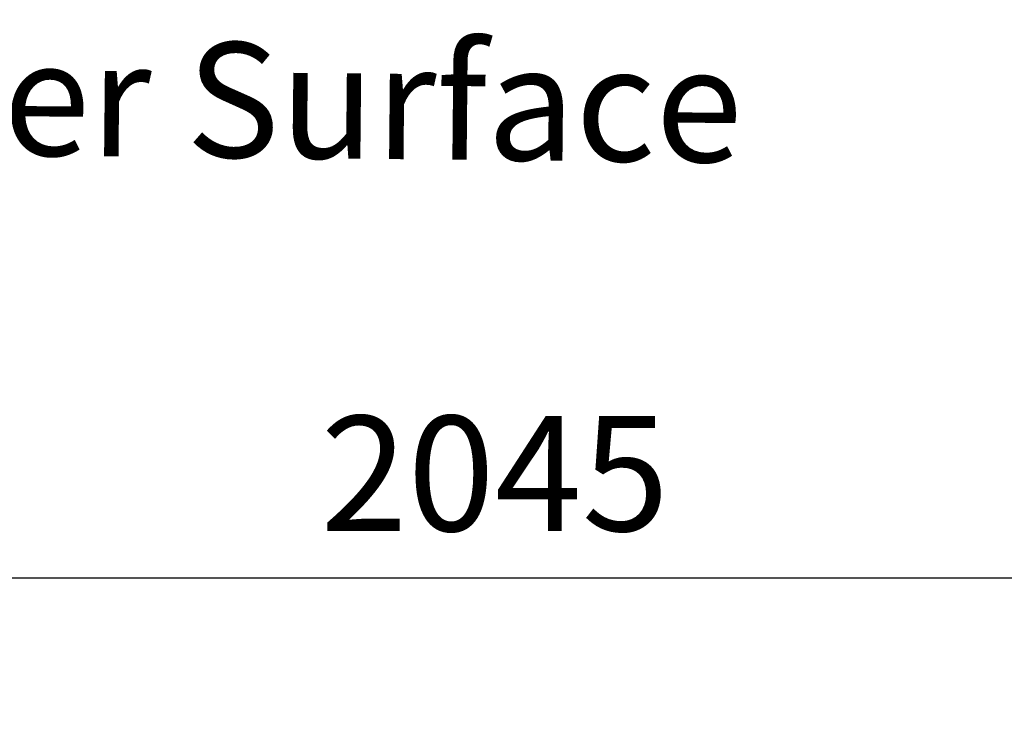
# Model space of a CAD drawing. Units: millimetres. Extents: x -30513 to 69970, y 111971 to 148867.
# Drawn here: x 3955 to 6521, y 122716 to 124583 of the extents above; entities that cross this region are included whole.
import ezdxf

# ---------------------------------------------------------------- set-up
doc = ezdxf.new("R2010")
doc.units = ezdxf.units.MM
doc.styles.get("Standard").update_dxf_attribs({"font": 'arial.ttf'})
doc.dimstyles.new('asd', dxfattribs={"dimtxt": 300, "dimasz": 100, "dimexe": 1.25, "dimexo": 0.625, "dimgap": 80, "dimtad": 1, "dimdec": 0, "dimlfac": 0.1, "dimrnd": 5, "dimtxsty": 'Standard', "dimcen": 0, "dimadec": 0, "dimazin": 0, "dimtfac": 1, "dimtdec": 0, "dimtmove": 2, "dimatfit": 3, "dimfxl": 1, "dimarcsym": 0})

# ---------------------------------------------------------------- blocks, each defined once
blk = doc.blocks.new('*D9')
at = {"color": 0, "lineweight": -2, "transparency": 16777216}
for p, q in [((-5035.1, 113565.3), (-5035.1, 123129.5)), ((-4935.1, 123128.3), (15320.5, 123128.3)), ((15420.5, 113565.3), (15420.5, 123129.5))]:
    blk.add_line(p, q, dxfattribs=at)
at = {"color": 0, "transparency": 16777216}
for points in [[(-4935.1, 123145), (-4935.1, 123111.6), (-5035.1, 123128.3)], [(15320.5, 123145), (15320.5, 123111.6), (15420.5, 123128.3)]]:
    blk.add_solid(points, dxfattribs=at)
at = {"layer": 'Defpoints', "color": 0, "transparency": 16777216}
for p in [(15420.5, 123128.3), (-5035.1, 113564.7), (15420.5, 113564.7)]:
    blk.add_point(p, dxfattribs=at)
at = {"color": 0, "transparency": 16777216, "insert": (5192.7, 123361.5), "char_height": 300, "attachment_point": 5}
blk.add_mtext('2045', dxfattribs=at)

msp = doc.modelspace()

# ---------------------------------------------------------------- texts
at = {"insert": (2829.5, 124350.8), "char_height": 300, "attachment_point": 5, "rotation": 359.4467}
msp.add_mtext('Kauçuk Zemin / Rubber Surface', dxfattribs=at)

# ---------------------------------------------------------------- dimensions: what is measured, and where the dimension line sits
dim = msp.add_linear_dim(base=(15420.5, 123128.3), p1=(-5035.1, 113564.7), p2=(15420.5, 113564.7), dimstyle='asd')
dim.commit()
dim.dimension.update_dxf_attribs({"geometry": '*D9', "text_midpoint": (5192.7, 123361.5)})

doc.saveas('drawing.dxf')
